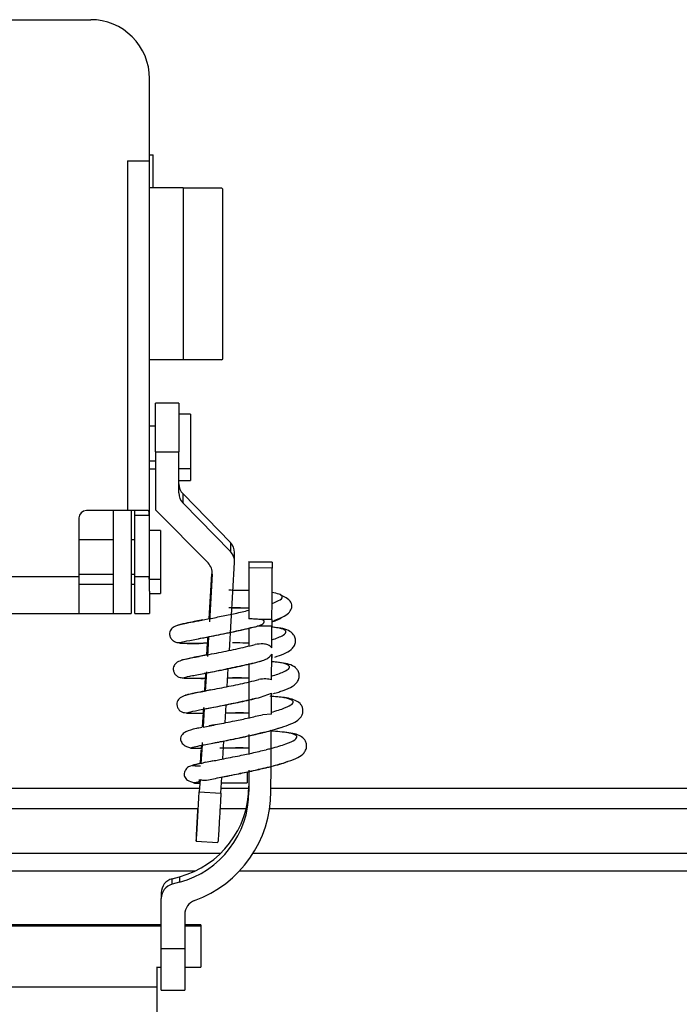
# Model space of a CAD drawing. Units: inches. Extents: x 15.1 to 28.9, y 104 to 121.8.
# Drawn here: x 23.5 to 23.7, y 117.5 to 117.9 of the extents above; entities that cross this region are included whole.
import ezdxf

# ---------------------------------------------------------------- set-up
doc = ezdxf.new("R2010")
doc.units = ezdxf.units.IN
doc.header["$MEASUREMENT"] = 0

msp = doc.modelspace()

# ---------------------------------------------------------------- linework, layer by layer
at = {"color": 7, "linetype": 'Continuous', "lineweight": 25}
for p, q in [((23.47576850637711, 117.8662925234972), (23.53482367083348, 117.8662925234972)), ((23.55450867676394, 117.8190485092641), (23.55450867676394, 117.8466075908993)), ((23.55450867676394, 117.8210170465234), (23.55568976978653, 117.8210170465234)), ((23.55568976978653, 117.8099441344386), (23.55568976978653, 117.8210170465234)), ((23.54712680870658, 117.8190485092641), (23.54712680870658, 117.701922448981)), ((23.54712680870658, 117.8190485092641), (23.55450867676394, 117.8190485092641)), ((23.55450867676394, 117.6749550138445), (23.55450867676394, 117.8190485092641)), ((23.5658275460074, 117.8099441344386), (23.55450867676394, 117.8099441344386)), ((23.5658275460074, 117.8099441344386), (23.5658275460074, 117.7523653729267)), ((23.5658275460074, 117.8099441344386), (23.57866065775819, 117.8099441344386)), ((23.57911495251015, 117.8095365524804), (23.57866065775819, 117.8099441344386)), ((23.57911495251015, 117.752772954885), (23.57911495251015, 117.8095365524804)), ((23.5658275460074, 117.7523653729267), (23.55450867676394, 117.7523653729267)), ((23.57866065775819, 117.7523653729267), (23.5658275460074, 117.7523653729267)), ((23.57866065775819, 117.7523653729267), (23.57911495251015, 117.752772954885)), ((23.56435891630647, 117.7378477406357), (23.55647721402323, 117.7378477406357)), ((23.55647721402323, 117.7215531155392), (23.55647721402323, 117.7378477406357)), ((23.56435891630647, 117.7378477406357), (23.56435891630647, 117.7215531155392)), ((23.56829591749256, 117.7341567699407), (23.56435891630647, 117.7341567699407)), ((23.56829591749256, 117.7341567699407), (23.56829591749256, 117.7159663534113)), ((23.55647721402323, 117.7302196954222), (23.55450867676394, 117.7302196954222)), ((23.55647721402323, 117.7215531155392), (23.56435891630647, 117.7215531155392)), ((23.55647721402323, 117.7215531155392), (23.55647721402323, 117.7021805793324)), ((23.56435891630647, 117.7078516738194), (23.56435891630647, 117.7215531155392)), ((23.55450867676394, 117.7159480202898), (23.55647721402323, 117.7159480202898)), ((23.56435891630647, 117.7159663534113), (23.56829591749256, 117.7159663534113)), ((23.56829591749256, 117.7159663534113), (23.56829591749256, 117.7120110924362)), ((23.56435891630647, 117.7120110924362), (23.56829591749256, 117.7120110924362)), ((23.5657500335695, 117.7044412732167), (23.5657500335695, 117.7075029045151)), ((23.5657500335695, 117.7075029045151), (23.58161933024603, 117.6912534522302)), ((23.58161933024603, 117.6881916742668), (23.5657500335695, 117.7044412732167)), ((23.54712680870658, 117.701922448981), (23.53334726788901, 117.701922448981)), ((23.54245156938201, 117.6674737802683), (23.54245156938201, 117.701922448981)), ((23.55408650164095, 117.701922448981), (23.54712680870658, 117.701922448981)), ((23.5483571078274, 117.701922448981), (23.5483571078274, 117.6846981146247)), ((23.54958740694821, 117.700446119369), (23.54958740694821, 117.701922448981)), ((23.55647721402323, 117.7021805793324), (23.5741247501574, 117.6843808782894)), ((23.5308865963149, 117.6994618507394), (23.5308865963149, 117.6797767714765)), ((23.54958740694821, 117.700446119369), (23.55444275085885, 117.700446119369)), ((23.54958740694821, 117.6797767714765), (23.54958740694821, 117.700446119369)), ((23.55444275085885, 117.700446119369), (23.55444275085885, 117.6797767714765)), ((23.55819964745886, 117.6952788190621), (23.55450867676394, 117.6952788190621)), ((23.55819964745886, 117.6952788190621), (23.55819964745886, 117.6789110081445)), ((23.54245156938201, 117.6920799093495), (23.5308865963149, 117.6920799093495)), ((23.54958740694821, 117.6920799093495), (23.5483571078274, 117.6920799093495)), ((23.58161933024603, 117.6912534522302), (23.58161933024603, 117.6881916742668)), ((23.58301052084154, 117.684781273664), (23.58301052084154, 117.6878430516274)), ((23.5483571078274, 117.6846981146247), (23.5483571078274, 117.6674737802683)), ((23.59563470833919, 117.6846907813761), (23.58766522706998, 117.6847366875124)), ((23.58781922529099, 117.6847190877157), (23.59563485500416, 117.6846740615692)), ((23.58781922529099, 117.6847190877157), (23.58781922529099, 117.682726057406)), ((23.59563470833919, 117.6846907813761), (23.59563485500416, 117.6846740615692)), ((23.59563485500416, 117.6846740615692), (23.59563485500416, 117.6826810312595)), ((23.58125670110182, 117.6551169630153), (23.58300194094066, 117.6844924903334)), ((23.59563485500416, 117.6826810312595), (23.58781922529099, 117.682726057406)), ((23.5308865963149, 117.6797767714765), (23.47970550756321, 117.6797767714765)), ((23.5308865963149, 117.6797767714765), (23.5308865963149, 117.6674737802683)), ((23.55444275085885, 117.6797767714765), (23.54958740694821, 117.6797767714765)), ((23.54958740694821, 117.6674737802683), (23.54958740694821, 117.6797767714765)), ((23.55450867676394, 117.6789110081445), (23.55819964745886, 117.6789110081445)), ((23.55819964745886, 117.6789110081445), (23.55819964745886, 117.6741174101872)), ((23.57446061294415, 117.6657184938789), (23.57535732258528, 117.6807519468778)), ((23.57553412720948, 117.6806538280113), (23.57458271153365, 117.6646968256813)), ((23.5308865963149, 117.6773161732348), (23.54245156938201, 117.6773161732348)), ((23.5483571078274, 117.6773161732348), (23.54958740694821, 117.6773161732348)), ((23.55450867676394, 117.6749550138445), (23.55450867676394, 117.6674737802683)), ((23.55450867676394, 117.6741174101872), (23.55819964745886, 117.6741174101872)), ((23.47970550756321, 117.6674737802683), (23.5308865963149, 117.6674737802683)), ((23.5308865963149, 117.6674737802683), (23.54245156938201, 117.6674737802683)), ((23.54245156938201, 117.6674737802683), (23.5483571078274, 117.6674737802683)), ((23.54958740694821, 117.6674737802683), (23.55450867676394, 117.6674737802683)), ((23.57237679701656, 117.6653160451947), (23.56946491065493, 117.6647373052136)), ((23.59553563615034, 117.665484123253), (23.59114984014876, 117.6655093496283)), ((23.58781922529099, 117.6626285562408), (23.58781922529099, 117.6565217201208)), ((23.59552148298052, 117.663179723207), (23.5906079864083, 117.6632078828817)), ((23.59547946346592, 117.6559224470436), (23.59552148298052, 117.663179723207)), ((23.59660203716452, 117.6627807944821), (23.595686114412, 117.6629016464193)), ((23.57098941971033, 117.6590464109553), (23.57164801876881, 117.6591690228723)), ((23.57428270833265, 117.659675017027), (23.57388935287672, 117.653090053097)), ((23.56712809764998, 117.6574439494671), (23.57110242507154, 117.6574512827157)), ((23.57152709349907, 117.6574612559339), (23.57253585517911, 117.6574973355171)), ((23.57373843462014, 117.6536250869163), (23.57397119193131, 117.6575213885725)), ((23.57365622890312, 117.6536016205207), (23.57100943947906, 117.6530762665896)), ((23.5954174241826, 117.6452132640904), (23.59546765693564, 117.6538870305569)), ((23.58053657608743, 117.6429951030481), (23.58089707858954, 117.6490635129453)), ((23.58781922529099, 117.6507416535593), (23.58781922529099, 117.6444203932497)), ((23.57301566963625, 117.6415243467051), (23.57329337976145, 117.6461733329996)), ((23.57358208975958, 117.6479459258558), (23.57319042095084, 117.6413888282706)), ((23.57492730088626, 117.641885729197), (23.5729060375694, 117.6414844538326)), ((23.58781922529099, 117.6388673640654), (23.58781922529099, 117.6323134931096)), ((23.59171186032293, 117.6394252776203), (23.5953919778099, 117.6408086216398)), ((23.59535135161255, 117.6338009692595), (23.5953919778099, 117.6408086216398)), ((23.59606025675654, 117.6406789698043), (23.59643571908585, 117.6407892618635)), ((23.57229312464982, 117.6294288864328), (23.5726845734611, 117.6359815840689)), ((23.57283996499935, 117.6355213493855), (23.57247777585005, 117.6294667259957)), ((23.57268523345348, 117.6354723632848), (23.57411477693927, 117.6357228670576)), ((23.57981681773548, 117.6308808696594), (23.58017585358786, 117.6369240531814)), ((23.59535135161255, 117.6338009692595), (23.59232007996339, 117.6335953449682)), ((23.57619096628828, 117.6301683712236), (23.57453181878823, 117.6298275218278)), ((23.59531915865111, 117.6283212725614), (23.59846732228326, 117.6293036345464)), ((23.58781922529099, 117.6269792880641), (23.58781922529099, 117.6202329926646)), ((23.59528366572779, 117.6221044377122), (23.59532011197344, 117.6283984183369)), ((23.59532011197344, 117.6283984183369), (23.59531915865111, 117.6283212725614)), ((23.57211888666264, 117.6234499421688), (23.57174239767853, 117.6171465749858)), ((23.57286401805482, 117.6235273812742), (23.57629165179182, 117.6241774004318)), ((23.57909742604595, 117.6187716228798), (23.57945514191358, 117.6247930999859)), ((23.57156236642493, 117.6171946810968), (23.57184176319731, 117.6218727070558)), ((23.57325539353361, 117.61765520911), (23.57174239767853, 117.6171465749858)), ((23.57568863875788, 117.6181177904329), (23.57491564102095, 117.6179614455724)), ((23.59520109334834, 117.607847429077), (23.59524971278668, 117.6162340255277)), ((23.57841851388879, 117.6073440748918), (23.57873582355654, 117.612685319856)), ((23.58781922529099, 117.6150527858401), (23.58781922529099, 117.607847429077)), ((23.57142904796504, 117.6119018355735), (23.5711823574815, 117.6077717499513)), ((23.5711823574815, 117.6108332345847), (23.57124278345012, 117.6118449295642)), ((23.57136920865631, 117.6112506430961), (23.57142904796504, 117.6119018355735)), ((23.5711823574815, 117.6077717499513), (23.57841851388879, 117.6073440748918)), ((23.57061901732258, 117.6020210163842), (23.4398973340973, 117.6020210163842)), ((23.58686824961006, 117.6020210163842), (23.57813662381189, 117.6020210163842)), ((24.16715635273904, 117.6020210163842), (23.59476029177385, 117.6020210163842)), ((23.57018217570234, 117.5938332976361), (23.57018217570234, 117.5912819137766)), ((23.57018488900434, 117.5912352743154), (23.57742434537352, 117.5908075992559)), ((23.43220248298887, 117.5872571336045), (23.57838969422173, 117.5872571336045)), ((23.58927582846418, 117.5872571336045), (24.07365244623749, 117.5872571336045)), ((23.56208135595038, 117.5786769393903), (23.56455097408781, 117.5793439716847)), ((23.56455097408781, 117.5793439716847), (23.56455097408781, 117.5775042062712)), ((23.56208135595038, 117.5768371739768), (23.56208135595038, 117.5786769393903)), ((23.56455097408781, 117.5775042062712), (23.56208135595038, 117.5768371739768)), ((23.55844567795003, 117.5739358474932), (23.55844567795003, 117.5720960820796)), ((23.55844567795003, 117.5552202236976), (23.55844567795003, 117.5720960820796)), ((23.56633508014433, 117.5667527838059), (23.56633508014433, 117.5552202236976)), ((23.55844567795003, 117.5632756506407), (23.45214649926055, 117.5632756506407)), ((23.57173308445279, 117.5632756506407), (23.56633508014433, 117.5632756506407)), ((23.57173308445279, 117.5632756506407), (23.57173308445279, 117.5627676031763)), ((23.57173308445279, 117.5627676031763), (23.57173308445279, 117.5490042688382)), ((23.56633508014433, 117.5552202236976), (23.55844567795003, 117.5552202236976)), ((23.55844567795003, 117.5413762236247), (23.55844567795003, 117.5552202236976)), ((23.56633508014433, 117.5552202236976), (23.56633508014433, 117.5413762236247)), ((23.55692006890733, 117.5492189863578), (23.55692006890733, 117.5424583177909)), ((23.55692006890733, 117.5490042688382), (23.55844567795003, 117.5490042688382)), ((23.56633508014433, 117.5490042688382), (23.57173308445279, 117.5490042688382)), ((23.4535736227743, 117.5424583177909), (23.55692006890733, 117.5424583177909)), ((23.55692006890733, 117.5424583177909), (23.55692006890733, 117.5318564935975)), ((23.55844567795003, 117.5413762236247), (23.56633508014433, 117.5413762236247))]:
    msp.add_line(p, q, dxfattribs=at)
at = {"color": 8, "linetype": 'Continuous', "lineweight": 25}
for p, q in [((23.55647721402323, 117.7184970575097), (23.55450867676394, 117.7184970575097)), ((23.5308865963149, 117.6806605746), (23.54245156938201, 117.6806605746)), ((23.5483571078274, 117.6806605746), (23.54958740694821, 117.6806605746)), ((23.57325539353361, 117.61765520911), (23.57622565255426, 117.6182186959339)), ((23.57106861879542, 117.6089107501268), (23.43947281233473, 117.6089107501268)), ((23.58780961873529, 117.6089107501268), (23.57851157281378, 117.6089107501268)), ((24.16715635273904, 117.6089107501268), (23.59520725327718, 117.6089107501268)), ((23.44063205227643, 117.5813515218267), (23.56996005160168, 117.5813515218267)), ((23.58472606102347, 117.5813515218267), (24.07365244623749, 117.5813515218267)), ((23.55844567795003, 117.5627676031763), (23.45214649926055, 117.5627676031763)), ((23.57173308445279, 117.5627676031763), (23.56633508014433, 117.5627676031763))]:
    msp.add_line(p, q, dxfattribs=at)
at = {"color": 7, "linetype": 'Continuous', "lineweight": 25}
for centre, radius, start, end in [((23.53482363967011, 117.846607526836), 0.01968503937007871, 0, 90.00000000000652), ((23.56924038328796, 117.7109155550681), 0.004881467500010071, 180.0264085859624, 224.3551142854005), ((23.56923977632587, 117.7078536761872), 0.004880860430140069, 180.0235055320591, 224.3580173392045), ((23.53334726171735, 117.6994618575446), 0.002460629921262836, 90, 180), ((23.57812932474364, 117.6878408371269), 0.004881196600244113, 0.02599394190898762, 44.3576414360599), ((23.57813040321913, 117.6847796744581), 0.004879995337461773, 356.6262363835386, 44.36132892278728), ((23.57066158281643, 117.6809424479961), 0.004880197835521485, 356.6112143949276, 44.79463851255566), ((13.06394775918942, 117.7348456516299), 10.53181628361267, 359.6226527828514, 359.7162099368832), ((25.17923583104623, 117.6546051060394), 1.583737560433795, 179.606420476931, 179.6897896550807), ((23.55637425742334, 117.6097072341968), 0.03144497425323405, 285.0719932240551, 359.963485717704), ((23.55637386578938, 117.6078677691019), 0.03144536607994556, 285.0725399720527, 359.962938969708), ((23.55639429631097, 117.6078686737788), 0.03880680285255165, 289.8608927145737, 359.9686335456528), ((22.97420277998921, 117.6357059611055), 0.5976327769589513, 355.7370807577793, 357.3209371570416), ((23.98598098209705, 117.5757843430985), 0.416190355677737, 176.3856728586625, 177.514470654409), ((23.56335924107934, 117.5739324558857), 0.004913564299840162, 105.0743903777128, 179.9604513551368), ((23.56335901206231, 117.5720928660925), 0.004913335164766405, 105.0723442634766, 179.9624974693996), ((23.57124737809286, 117.5667499942564), 0.004912298740593225, 109.8615845766627, 179.9674634164251)]:
    msp.add_arc(centre, radius, start, end, dxfattribs=at)
for points, knots in [([(23.55444275085885, 117.700446119369), (23.55444193523284, 117.700552438039), (23.5544403525074, 117.7007587498259), (23.55442307915031, 117.7011271976089), (23.55438752437043, 117.7014470707677), (23.55432431402441, 117.7016833075217), (23.55424052419202, 117.7018716934131), (23.55414810750385, 117.7019021477944), (23.55408650164095, 117.701922448981)], [0, 0, 0, 0, 0.1354379461682348, 0.2628178538919881, 0.4927405415916296, 0.6196145928336034, 0.7464313890560108, 0.9999999999999999, 0.9999999999999999, 0.9999999999999999, 0.9999999999999999]), ([(23.58781922529097, 117.682726057406), (23.5878193566123, 117.6825964066744), (23.58781963605772, 117.6823205161751), (23.58782041176714, 117.680764667352), (23.58781994398747, 117.6786764152604), (23.58781939711476, 117.6765567129009), (23.58781921902484, 117.6746953711346), (23.58781903246566, 117.6727492072664), (23.58781813667139, 117.6703847968302), (23.58781750647448, 117.6680932594325), (23.58781853776678, 117.6663843895852), (23.5878190144301, 117.6659137732483), (23.58781922529097, 117.6657055873613)], [0, 0, 0, 0, 0.1047458343444855, 0.2228940799824632, 0.3543912029061183, 0.4255028610874279, 0.4999878877289158, 0.5832167714785449, 0.660582354788307, 0.7970224520001967, 0.9102091076206815, 1, 1, 1, 1]), ([(23.55450867676394, 117.6749550138445), (23.55449594783923, 117.6757338177541), (23.55447049217891, 117.6772912916348), (23.55445199743538, 117.6789483256961), (23.55444275085885, 117.6797767714765)], [0, 0, 0, 0, 0.5000429986879925, 1, 1, 1, 1]), ([(23.58781922529097, 117.6751195719435), (23.58659523961292, 117.675156985071), (23.58442127951983, 117.6752234357229), (23.5821218694431, 117.6752272968029), (23.5811170760481, 117.6752289840129)], [0, 0, 0, 0, 0.5630212265455489, 0.9999999999999999, 0.9999999999999999, 0.9999999999999999, 0.9999999999999999]), ([(23.59556357582758, 117.6708027818114), (23.59662222631074, 117.6712466549091), (23.59874405764093, 117.6721363006045), (23.5992248964608, 117.673188051543), (23.5981649894771, 117.6739733752045), (23.59644147702777, 117.6743219309611), (23.59557736233499, 117.6744966858058)], [0, 0, 0, 0, 0.2794160203276715, 0.5600277669759071, 0.7794118219890418, 1, 1, 1, 1]), ([(23.59578437994351, 117.664884263516), (23.59603790624709, 117.6649957964793), (23.59731989175008, 117.6655597759955), (23.59982947913731, 117.6664601473025), (23.60152309299879, 117.6679472602926), (23.60241816665345, 117.669537489563), (23.60205128853936, 117.6712269629008), (23.60070255136436, 117.672685109535), (23.59908588103865, 117.6733165310043), (23.59843901594358, 117.6735691765204)], [0, 0, 0, 0, 0.04389197763944638, 0.2219449352352978, 0.3779028852478876, 0.5425000394133054, 0.7138802755617811, 0.8855172512279361, 1, 1, 1, 1]), ([(23.56399335386281, 117.6634604399641), (23.56394998463273, 117.6634762249449), (23.56375652047652, 117.6635466395679), (23.56469090793183, 117.6637921537057), (23.56675871340171, 117.6642461198241), (23.56996904660873, 117.664866439918), (23.57398287166338, 117.6656142995063), (23.5785087276756, 117.6665196125043), (23.58329473679062, 117.6674918109069), (23.58630455687593, 117.6682059008264), (23.58781922529097, 117.6685652609928)], [0, 0, 0, 0, 0.03947465930392515, 0.1760910128964253, 0.3135179771194028, 0.4509970043509908, 0.5875736172296054, 0.7257226917010814, 0.8619720900034714, 1, 1, 1, 1]), ([(23.58781922529097, 117.6692460797946), (23.58658877988238, 117.6692789017701), (23.58440337555125, 117.6693371971539), (23.58211641299711, 117.6693356394428), (23.5811170760481, 117.6693349587678)], [0, 0, 0, 0, 0.5630287224474174, 0.9999999999999999, 0.9999999999999999, 0.9999999999999999, 0.9999999999999999]), ([(23.58210596462439, 117.6694118112134), (23.58242955558084, 117.6694110480261), (23.58341385157827, 117.6694087265701), (23.58503779300905, 117.6693812392249), (23.58662996861234, 117.6693423072317), (23.58752813221115, 117.6693056978304), (23.58781775864126, 117.6692938925756)], [0, 0, 0, 0, 0.1648014685928894, 0.501291592586431, 0.8391839349771992, 1, 1, 1, 1]), ([(23.56946491065493, 117.6647373052136), (23.56846495660021, 117.664544890833), (23.56594183147645, 117.6640593829683), (23.56377618641854, 117.6634833214242), (23.5621522662337, 117.6627528666823), (23.56131037121318, 117.661607710963), (23.5611866050226, 117.6603976260058), (23.56151056148703, 117.6592887138143), (23.56234236560157, 117.6583544113273), (23.56338819487989, 117.6577999431254), (23.56428570337563, 117.6577249631331), (23.56475975167599, 117.6576853600117)], [0, 0, 0, 0, 0.1437532316604866, 0.3627240558819378, 0.5038215626726475, 0.6232828764868393, 0.6879378033384471, 0.7549358286507465, 0.8265318177667258, 0.9083771381058224, 0.9999999999999999, 0.9999999999999999, 0.9999999999999999, 0.9999999999999999]), ([(23.59114984014876, 117.6655093496283), (23.59054706506141, 117.6655393130165), (23.58947670032204, 117.6655925198509), (23.58832315322105, 117.6656712110507), (23.58781922529097, 117.6657055873613)], [0, 0, 0, 0, 0.563149237985602, 1, 1, 1, 1]), ([(23.5906079864083, 117.6632078828817), (23.59114552650549, 117.6633851494936), (23.59189980881267, 117.6636338919962), (23.59262605447084, 117.6641426497985), (23.59287013176579, 117.6644416179141), (23.59295328678427, 117.664650852367), (23.59294899062395, 117.6648337572988), (23.59284872727817, 117.6650554465429), (23.59252840016049, 117.6652841801054), (23.59193259484043, 117.6654578978331), (23.59143137413407, 117.6654908439213), (23.59114984014876, 117.6655093496283)], [0, 0, 0, 0, 0.2930203402526419, 0.4111694354700263, 0.4651150400805633, 0.5132953128524822, 0.5531013016948679, 0.5954352436568184, 0.6965017810304773, 0.829526070973629, 1, 1, 1, 1]), ([(23.59552837623421, 117.6646721859659), (23.59700215728289, 117.665187361442), (23.59858302818624, 117.6657399712892), (23.59882376363829, 117.6661805621114), (23.59884007131056, 117.6662104081962)], [0, 0, 0, 0, 0.932258950141676, 1, 1, 1, 1]), ([(23.57397185192369, 117.6575152286437), (23.57207835347346, 117.65747181325), (23.56827957406357, 117.6573847123054), (23.56495765482903, 117.6573709788734), (23.56407586824749, 117.6575727893351), (23.56585728148106, 117.6580443136876), (23.57000571125654, 117.6588677668649), (23.5759082010985, 117.6599722222478), (23.58277631601642, 117.6613393814438), (23.58710161244549, 117.6623637641821), (23.58926622190849, 117.6628764200441)], [0, 0, 0, 0, 0.1244738025037212, 0.2497221573990992, 0.3748837482151166, 0.4994108749877083, 0.6250195537983366, 0.7495946731124283, 0.8746837935720622, 1, 1, 1, 1]), ([(23.57169223825797, 117.6591775294407), (23.57297916139233, 117.6594245808514), (23.57581383540001, 117.6599687549312), (23.58145490655322, 117.6611387560136), (23.586229154666, 117.6621698682876), (23.58871575738782, 117.6627983271831), (23.58918606950108, 117.6629171929064)], [0, 0, 0, 0, 0.255097540809589, 0.5618970931936175, 0.9171379078319627, 1, 1, 1, 1]), ([(23.58926622190849, 117.6628764200441), (23.58952205720406, 117.6629309857929), (23.58997291287591, 117.6630271464), (23.59041622781994, 117.6631533100317), (23.5906079864083, 117.6632078828817)], [0, 0, 0, 0, 0.5674438884772827, 1, 1, 1, 1]), ([(23.59549361663575, 117.6586237225049), (23.59695063890361, 117.6591653121822), (23.59986388322049, 117.6602481940875), (23.60055354914486, 117.6615033874494), (23.59906400781482, 117.6624024382414), (23.59669871727449, 117.6627713731685), (23.59550996978017, 117.662956792449)], [0, 0, 0, 0, 0.2799574746070256, 0.5597611923111362, 0.7787448219913337, 1, 1, 1, 1]), ([(23.59645177890032, 117.6528812021764), (23.59751057910147, 117.653234328244), (23.5997644646405, 117.6539860335577), (23.60163540938412, 117.6550053130106), (23.60293434194649, 117.656349901966), (23.60352728705861, 117.657775528639), (23.60344074483059, 117.65927603374), (23.60267648352968, 117.660776538524), (23.60098771642947, 117.6619136904441), (23.59904026015069, 117.6624982762061), (23.59725085052521, 117.6627056161112), (23.59660203716452, 117.6627807944821)], [0, 0, 0, 0, 0.149317283286084, 0.3178541760382211, 0.3957022007583809, 0.4722107052468038, 0.547449854688239, 0.6193528224426986, 0.7558550646187701, 0.9114766715424992, 1, 1, 1, 1]), ([(23.57397185192369, 117.6575152286437), (23.57397579609564, 117.6575429918639), (23.57398368973934, 117.6575985556095), (23.57402046862562, 117.6581108343238), (23.57406652487352, 117.6588206047366), (23.5741013830304, 117.6593784764926), (23.57411533395165, 117.6596102446171), (23.57411734357628, 117.6596436307229)], [0, 0, 0, 0, 0.2726405315595422, 0.5456474087588206, 0.8279646116432942, 0.9752183710165562, 1, 1, 1, 1]), ([(23.57100481953243, 117.6530997329852), (23.5710767320938, 117.6531140885825), (23.57250171473866, 117.6533985517786), (23.57691236359319, 117.6542179576508), (23.58348828674771, 117.6555313381223), (23.58774187723402, 117.6565403297634), (23.58987444154896, 117.657046194062)], [0, 0, 0, 0, 0.01737813662922906, 0.3443562936457789, 0.6712889085183572, 1, 1, 1, 1]), ([(23.58781922529097, 117.6575337084302), (23.58647737172429, 117.6575721144047), (23.58468007439652, 117.657623555901), (23.582814713335, 117.6576082735643), (23.58234202189743, 117.6576044009469)], [0, 0, 0, 0, 0.7465952049066711, 1, 1, 1, 1]), ([(23.59547946346592, 117.6559224470436), (23.59531450915422, 117.6561315334437), (23.59496349061958, 117.6565764639278), (23.59397333984718, 117.6570813715064), (23.5922365866825, 117.6574200342065), (23.59079411237163, 117.6571917439134), (23.58987444154896, 117.657046194062)], [0, 0, 0, 0, 0.1313875938198378, 0.2795894219097016, 0.5406915852631535, 1, 1, 1, 1]), ([(23.57100943947906, 117.6530762665896), (23.5700442893269, 117.6528910049845), (23.56757316538817, 117.6524166700986), (23.56521788767732, 117.6517955059214), (23.56347132247318, 117.6510585423445), (23.56257477230072, 117.6499661975284), (23.56239703309295, 117.6487278293273), (23.56267240484198, 117.647597497177), (23.56344653799458, 117.6466343146883), (23.56446896609002, 117.6460587991478), (23.56539379285054, 117.645983041524), (23.56593189813525, 117.6459389623737)], [0, 0, 0, 0, 0.1358556010832519, 0.3478381340989574, 0.4995416671466762, 0.6255137810769036, 0.6871764697125297, 0.7475355552495503, 0.8120001601703617, 0.8906133433258988, 1, 1, 1, 1]), ([(23.57283497839028, 117.6474372917315), (23.57394289274099, 117.647648099176), (23.57607901732781, 117.6480545484335), (23.58063106155529, 117.648994472749), (23.58588975909355, 117.6501291776298), (23.59022225370067, 117.6511053584714), (23.59203323875677, 117.6516112238503), (23.59236877273422, 117.6517049490979)], [0, 0, 0, 0, 0.1977140285416096, 0.3812043749252443, 0.6878103819713526, 0.9421584270354872, 1, 1, 1, 1]), ([(23.5904890411157, 117.6511508488322), (23.59152592202258, 117.651411537167), (23.59302311934934, 117.6517879563637), (23.59470889327717, 117.652837279489), (23.59522755697078, 117.6535548517662), (23.59546765693564, 117.6538870305569)], [0, 0, 0, 0, 0.5474689611468834, 0.7905141850672802, 1, 1, 1, 1]), ([(23.59546765693564, 117.6538870305569), (23.59546617892964, 117.653637786413), (23.59546318595481, 117.6531330648792), (23.59546015184664, 117.652672011917), (23.59545844398646, 117.6524350387047), (23.59545852273611, 117.6524909986284), (23.59545856370737, 117.6525201130144)], [0, 0, 0, 0, 0.2289402063617997, 0.4636058856710788, 0.7209291185642007, 1, 1, 1, 1]), ([(23.57327951992157, 117.6457494712294), (23.57162290097524, 117.6457155856759), (23.56831497785687, 117.6456479232807), (23.56576407212371, 117.6456685030805), (23.56549180091828, 117.6459318480447), (23.56765314434823, 117.6464354959002), (23.57190685611501, 117.6472675216734), (23.57768530127716, 117.6483575845669), (23.58428046096186, 117.6496759086074), (23.58841715825619, 117.6506586423543), (23.5904890411157, 117.6511508488322)], [0, 0, 0, 0, 0.1250220400445385, 0.2496429836718528, 0.3751982721600414, 0.499530449267634, 0.6250267085514694, 0.7497433713175463, 0.874657877394852, 0.9999999999999999, 0.9999999999999999, 0.9999999999999999, 0.9999999999999999]), ([(23.59643571908585, 117.6407892618635), (23.59705028058124, 117.6409643206487), (23.5992772770707, 117.641598684017), (23.60175056593438, 117.6426508528071), (23.60367473000873, 117.6438598845721), (23.60467497308809, 117.6456096424781), (23.60475039144669, 117.6473020403169), (23.60419602951082, 117.6485470200046), (23.60254300029783, 117.650268350668), (23.60009277194348, 117.6508830271338), (23.59685146402664, 117.6511916111309), (23.59588081216283, 117.6512840206271)], [0, 0, 0, 0, 0.06402015288564943, 0.2319908695812062, 0.3833758533259823, 0.4514016309579016, 0.5167200509037907, 0.5794787693534088, 0.6391997077516935, 0.8919536541694614, 1, 1, 1, 1]), ([(23.57172355122958, 117.6457216048846), (23.57201461898138, 117.6457332524478), (23.57252544734244, 117.6457536940996), (23.57306418086564, 117.6457884792251), (23.57329594639846, 117.6458034439392)], [0, 0, 0, 0, 0.5697955986500705, 1, 1, 1, 1]), ([(23.57290237094509, 117.6415023469592), (23.57297525273482, 117.6415166154097), (23.57443934589524, 117.6418032486118), (23.57869799552851, 117.6426081547738), (23.58500955007098, 117.6438704836889), (23.58906314530402, 117.6448362763384), (23.59109726075617, 117.6453209161801)], [0, 0, 0, 0, 0.01716027311580341, 0.3447258717446423, 0.6711799888660248, 1, 1, 1, 1]), ([(23.57329337976145, 117.6461733329996), (23.57328785803317, 117.6460499643562), (23.57327685328625, 117.6458040919363), (23.57327863313002, 117.6457676353859), (23.57327951992157, 117.6457494712294)], [0, 0, 0, 0, 0.5017587713309566, 0.9999999999999999, 0.9999999999999999, 0.9999999999999999, 0.9999999999999999]), ([(23.57327951992157, 117.6457494712294), (23.57328431873024, 117.6457855077695), (23.57329387297615, 117.6458572551527), (23.57333024413209, 117.6463675000162), (23.57336828477831, 117.6469430661342), (23.57339151256367, 117.6473128655027), (23.57340279183084, 117.6474924377612)], [0, 0, 0, 0, 0.3349920891802489, 0.6669565301445626, 0.8382761758885179, 1, 1, 1, 1]), ([(23.58054926260753, 117.6459630154292), (23.58181090923442, 117.6459733081418), (23.58424890049217, 117.64599319766), (23.58665720478793, 117.6459536462193), (23.58781922529097, 117.6459345624245)], [0, 0, 0, 0, 0.5174943195047067, 1, 1, 1, 1]), ([(23.5954174241826, 117.6452132640904), (23.59479094093003, 117.6453713303193), (23.59336469674726, 117.6457311819812), (23.59191190700599, 117.6454683168113), (23.59109726075617, 117.6453209161801)], [0, 0, 0, 0, 0.4392538529927275, 0.9999999999999999, 0.9999999999999999, 0.9999999999999999, 0.9999999999999999]), ([(23.58781922529097, 117.6444203932497), (23.58781922529097, 117.6443167881721), (23.58781922529097, 117.6441110712212), (23.58781922529097, 117.6435249682665), (23.58781922529097, 117.6427820798476), (23.58781922529097, 117.6419232140187), (23.58781922529097, 117.6410242332293), (23.58781922529097, 117.6401645051514), (23.58781922529097, 117.6393920495541), (23.58781922529097, 117.6390438045918), (23.58781922529097, 117.6388673640654)], [0, 0, 0, 0, 0.119293634295877, 0.2368679537741332, 0.3580519646223335, 0.4807949726951024, 0.6060532096575336, 0.735289500307014, 0.8658827407030487, 1, 1, 1, 1]), ([(23.5729060375694, 117.6414844538326), (23.57185310430572, 117.6412826837022), (23.56930605735117, 117.6407946014904), (23.56666954731712, 117.6401086295055), (23.56479623431163, 117.6393572499969), (23.56384696689351, 117.6383241943868), (23.56361790779756, 117.6370712459873), (23.56384610151207, 117.6359254129001), (23.56456582233295, 117.6349319322593), (23.56559171429507, 117.6343134849355), (23.56658526439118, 117.6342300122324), (23.56722650984646, 117.6341761382589)], [0, 0, 0, 0, 0.1407917996986341, 0.3405755492936235, 0.4989835060327081, 0.6279166357715089, 0.6848633885675581, 0.7371840395750981, 0.7930533045277129, 0.866434889921515, 1, 1, 1, 1]), ([(23.57258946122651, 117.6339822471654), (23.57120542402104, 117.6339616718602), (23.56845237501172, 117.6339207446199), (23.56671397071302, 117.6339925294765), (23.56705478519056, 117.6343070598241), (23.56957145085254, 117.6348524003807), (23.57390333916901, 117.6356832512182), (23.57952040282531, 117.6367556109913), (23.58581170442513, 117.6380185517294), (23.58974165108768, 117.6389555367542), (23.59171186032292, 117.6394252776203)], [0, 0, 0, 0, 0.1256056030966309, 0.2498476051115791, 0.3753669723199757, 0.4998602542754386, 0.6250141420882966, 0.7499413411321372, 0.8746375151219725, 1, 1, 1, 1]), ([(23.57399399833452, 117.6357002806518), (23.57525466319031, 117.6359400961562), (23.57766234237532, 117.6363981074948), (23.58172586215217, 117.6372369712496), (23.58541202402178, 117.6380253541108), (23.58818686874464, 117.6386356877655), (23.58956854173262, 117.6389780244435), (23.58996720714397, 117.639076801646)], [0, 0, 0, 0, 0.2732115615005094, 0.5217927561881065, 0.7379376565181918, 0.9243850079775278, 1, 1, 1, 1]), ([(23.5953919778099, 117.6408086216398), (23.59539096177882, 117.6406557955697), (23.59538880480683, 117.6403313551521), (23.59538881769548, 117.6403810565027), (23.59538882451299, 117.6404073462754)], [0, 0, 0, 0, 0.4710451037546992, 1, 1, 1, 1]), ([(23.60371961494165, 117.631472516158), (23.60430250435817, 117.6318889273801), (23.60513354031049, 117.6324826123686), (23.60579506152193, 117.6337472632327), (23.60600076474431, 117.6349309264174), (23.60577111147653, 117.6361096968822), (23.60508285658598, 117.63731824443), (23.60326214515256, 117.6386277122285), (23.60045096899641, 117.6392943186032), (23.59752656942406, 117.6395360599499), (23.596726995721, 117.639602155577)], [0, 0, 0, 0, 0.166461454216666, 0.2373270970602108, 0.3007201701000232, 0.3629387766386649, 0.4292799632370038, 0.5746202863909108, 0.8836949519361, 0.9999999999999999, 0.9999999999999999, 0.9999999999999999, 0.9999999999999999]), ([(23.5726845734611, 117.6359815840689), (23.57266721308388, 117.6356673167761), (23.57263239683397, 117.6350370534785), (23.5726019876616, 117.6344237491682), (23.57258586087271, 117.6340394089313), (23.57258824529767, 117.6340015521124), (23.57258946122651, 117.6339822471654)], [0, 0, 0, 0, 0.2473731892024885, 0.4961071213441476, 0.74304166010443, 0.9999999999999999, 0.9999999999999999, 0.9999999999999999, 0.9999999999999999]), ([(23.57258946122651, 117.6339822471654), (23.57259503954664, 117.6340253504584), (23.57260609301115, 117.6341107598127), (23.5726434078917, 117.634625552183), (23.57268297736826, 117.6352173064344), (23.5727085103703, 117.6356134805464), (23.5727249805292, 117.6358811748729), (23.57272886628276, 117.6359443311659)], [0, 0, 0, 0, 0.3288607496541839, 0.6516389427474252, 0.8105999739139894, 0.9553154387452603, 1, 1, 1, 1]), ([(23.57247777585005, 117.6294664326658), (23.57400983812225, 117.6297533320149), (23.57709085309634, 117.6303302936741), (23.58260003412364, 117.6314246034124), (23.58783491054784, 117.6325064526766), (23.59081815447622, 117.6332307132377), (23.59232007996339, 117.6335953449682)], [0, 0, 0, 0, 0.2781702013132999, 0.5594071279928368, 0.7781818450570841, 1, 1, 1, 1]), ([(23.58011146766499, 117.6342224843901), (23.58086097699071, 117.6342300099405), (23.58297776182819, 117.6342512638067), (23.58568359684645, 117.6342734957345), (23.58745014113057, 117.6342371235505), (23.58781922529097, 117.6342295243088)], [0, 0, 0, 0, 0.3024780086386021, 0.8542667054207083, 1, 1, 1, 1]), ([(23.57200800794351, 117.6293086211555), (23.5713837739966, 117.6291841246737), (23.56903255718775, 117.6287152007678), (23.56709771106539, 117.6281201015235), (23.56528013364088, 117.6269794392526), (23.56469022436106, 117.6254612242531), (23.56539342245314, 117.6239248823871), (23.56663272880529, 117.6229019179701), (23.5678311674006, 117.6226208126672), (23.56834688357047, 117.6224998464777)], [0, 0, 0, 0, 0.09412117104114134, 0.3545133687772905, 0.485557985544439, 0.6720688325313009, 0.7860697407475374, 0.9079408036809281, 1, 1, 1, 1]), ([(23.59634280682583, 117.6286679885561), (23.59679052944561, 117.6287869833876), (23.59861186889994, 117.6292710553817), (23.6011849752846, 117.6302511355608), (23.6030976753904, 117.6309187328058), (23.60371631841747, 117.6314695808885), (23.60371961494165, 117.631472516158)], [0, 0, 0, 0, 0.1369090546847437, 0.5569472078022485, 0.9976391324536995, 1, 1, 1, 1]), ([(23.57518161794836, 117.6239685495111), (23.57635519580781, 117.6241907026855), (23.57860738811011, 117.6246170328733), (23.58333921087855, 117.6255858295705), (23.58823680345549, 117.6266199997665), (23.59145774645738, 117.6274063184362), (23.59260666331942, 117.6276867998909)], [0, 0, 0, 0, 0.2342215892389721, 0.4494904671903509, 0.8036321398439427, 1, 1, 1, 1]), ([(23.59293467953016, 117.6276999997384), (23.59340180002191, 117.6278025923337), (23.59421341528413, 117.6279808455203), (23.59499034126721, 117.6282739910354), (23.59532011197344, 117.6283984183369)], [0, 0, 0, 0, 0.5755442430625033, 1, 1, 1, 1]), ([(23.59528454571763, 117.6223173952521), (23.59703813051102, 117.6228146846054), (23.60054930676988, 117.623810399542), (23.60354222386987, 117.6252018470892), (23.60426710865882, 117.6264059244583), (23.60243349418856, 117.6273031790749), (23.59920305312737, 117.6278758495162), (23.59621892993557, 117.6280235638446), (23.59518826016325, 117.6280745820779)], [0, 0, 0, 0, 0.1803615002310409, 0.3611350988016339, 0.5424445133628231, 0.7224144999066325, 0.9041262823998887, 1, 1, 1, 1]), ([(23.59614084915887, 117.6165475952386), (23.59750092882119, 117.6169182651394), (23.60041756990043, 117.6177131531812), (23.60354164486436, 117.6188757619955), (23.60553708830169, 117.6199860087834), (23.60671956579394, 117.6213368813086), (23.60722700225557, 117.6227457938381), (23.6071029418426, 117.624146089298), (23.60641270056654, 117.6255004797441), (23.60453810203215, 117.6269033262858), (23.6020965520111, 117.62750135909), (23.59946846625674, 117.6277280597447), (23.5989232303499, 117.6277750922043)], [0, 0, 0, 0, 0.1266895994234781, 0.2716812112050188, 0.4042127946469652, 0.4649682608257502, 0.52414214262882, 0.5814082104571835, 0.6352679668438962, 0.732970941162317, 0.9446008065726078, 0.9999999999999999, 0.9999999999999999, 0.9999999999999999, 0.9999999999999999]), ([(23.57190343581821, 117.6222267562991), (23.57072924568793, 117.6222176281191), (23.56837822452421, 117.6221993512287), (23.56790642215863, 117.6224150414594), (23.56917231277207, 117.6227843526839), (23.57112779952384, 117.6231802506986), (23.57210928010694, 117.6233789563222)], [0, 0, 0, 0, 0.2796515383214128, 0.5599320485676845, 0.7791249932052169, 1, 1, 1, 1]), ([(23.57190343581821, 117.6222267562991), (23.57191230476126, 117.6223063035083), (23.57192867492772, 117.622453130593), (23.57196161236563, 117.6228717181006), (23.57198915004882, 117.623286780109), (23.57199180146407, 117.623326743592)], [0, 0, 0, 0, 0.516556520515827, 0.9534525326492098, 1, 1, 1, 1]), ([(23.57214103307346, 117.624309105577), (23.57214071419169, 117.6243031249807), (23.5721202007461, 117.6239183973388), (23.5721053652297, 117.6235161278792), (23.57210789406916, 117.6234275210533), (23.57210928010694, 117.6233789563222)], [0, 0, 0, 0, 0.007085276324626721, 0.4557909490113552, 1, 1, 1, 1]), ([(23.57210928010694, 117.6233789563222), (23.57211063894609, 117.6233852753531), (23.57211309820586, 117.6233967116872), (23.57211709724997, 117.6234334867815), (23.57211888666264, 117.6234499421688)], [0, 0, 0, 0, 0.5525399020621675, 1, 1, 1, 1]), ([(23.57211888666264, 117.6234499421688), (23.57225623831232, 117.6234570221473), (23.57250602173458, 117.6234698975753), (23.57275289582297, 117.6235095383061), (23.5728640180548, 117.6235273812742)], [0, 0, 0, 0, 0.5498829684055538, 1, 1, 1, 1]), ([(23.57811455073353, 117.6224625935747), (23.57965237322766, 117.6224800616589), (23.58258394046312, 117.6225133612518), (23.58602200980719, 117.6225543771597), (23.58765868470716, 117.6225268891478), (23.58781922529097, 117.6225241928631)], [0, 0, 0, 0, 0.4987833289741009, 0.9508359192255016, 1, 1, 1, 1]), ([(23.58781922529097, 117.6224141941338), (23.58716567183464, 117.6224241751006), (23.58424386335359, 117.6224687965053), (23.58136688491443, 117.6224132874042), (23.57913343229667, 117.6223701946421)], [0, 0, 0, 0, 0.2236811415198228, 1, 1, 1, 1]), ([(23.59528366572779, 117.6221044377122), (23.59496310419254, 117.6220778505507), (23.59437871794076, 117.622029381942), (23.59380286945907, 117.6219194177552), (23.5935428991706, 117.6218697737564)], [0, 0, 0, 0, 0.5485439369490286, 0.9999999999999999, 0.9999999999999999, 0.9999999999999999, 0.9999999999999999]), ([(23.59524956612172, 117.6162530919741), (23.59525004795255, 117.6163607376701), (23.59525101738743, 117.6165773188586), (23.5952555742715, 117.6174589076983), (23.59526085940557, 117.6184051658747), (23.59526539324433, 117.6192002619289), (23.59526866553959, 117.6197843510542), (23.59527205666642, 117.6203562670483), (23.59527520822091, 117.6208912476141), (23.59527802065821, 117.6213657223948), (23.59528130912157, 117.6219020513294), (23.59528266784282, 117.6221013848174), (23.59528359239532, 117.6222370228472)], [0, 0, 0, 0, 0.1614110004857164, 0.3247560062051183, 0.4723408751950925, 0.5411667563799005, 0.6056493641386886, 0.669599128222368, 0.7342554858174333, 0.7983445148411521, 0.8627819491298093, 0.9999999999999999, 0.9999999999999999, 0.9999999999999999, 0.9999999999999999]), ([(23.57622565255426, 117.6182186959339), (23.57683083074711, 117.6183326576057), (23.57901975187367, 117.6187448553911), (23.58354442443856, 117.6196436777445), (23.5889110439356, 117.6207473083956), (23.59199189580657, 117.6214939097748), (23.5935428991706, 117.6218697737564)], [0, 0, 0, 0, 0.1296068331134476, 0.4687861170533086, 0.7325692522788307, 1, 1, 1, 1]), ([(23.57142120138901, 117.6172545204055), (23.57123739036838, 117.617218078093), (23.56983235430107, 117.6169395161046), (23.5684931645805, 117.6164679556166), (23.56709107801881, 117.615962908594), (23.56621104845586, 117.6144356602126), (23.56610751208633, 117.6135284298487), (23.56626857388282, 117.6125044825687), (23.567306004999, 117.6114931082085), (23.56863812869629, 117.6109780091361), (23.56988064693375, 117.6108926908826), (23.57002458418953, 117.6108828073454)], [0, 0, 0, 0, 0.03272751981065256, 0.2501664240327427, 0.3923454819294072, 0.4784817948568736, 0.5320733055583031, 0.5979496043351997, 0.7642088581013156, 0.9726852058348614, 1, 1, 1, 1]), ([(23.57156471306449, 117.6163903703882), (23.57069785023135, 117.6163905500256), (23.56895542472033, 117.6163909111031), (23.5683486973857, 117.6166196160201), (23.57045943855177, 117.6170757702419), (23.57174261767598, 117.6173530792669)], [0, 0, 0, 0, 0.2796302688825718, 0.562066910164666, 1, 1, 1, 1]), ([(23.57174239767853, 117.6171465749858), (23.57174470503479, 117.6172235469492), (23.57174879740593, 117.6173600658945), (23.57174449451544, 117.6173552011684), (23.57174261767598, 117.6173530792669)], [0, 0, 0, 0, 0.5638189129584156, 0.9999999999999999, 0.9999999999999999, 0.9999999999999999, 0.9999999999999999]), ([(23.57365952886501, 117.611718504358), (23.57519183657728, 117.6120068699069), (23.57827102783025, 117.612586344035), (23.58399157969934, 117.6137147632693), (23.5894650331923, 117.6148391958515), (23.59258669893386, 117.6155944101235), (23.59415749873737, 117.6159744285266)], [0, 0, 0, 0, 0.2785452092702153, 0.5597400346446596, 0.7784643442562172, 1, 1, 1, 1]), ([(23.57679236600752, 117.6123163107854), (23.5782198349179, 117.612594339208), (23.5810372265771, 117.6131430831791), (23.58609206538834, 117.6142283479008), (23.59057032088263, 117.615160027455), (23.59306245384964, 117.6157799903047), (23.59404097341682, 117.6160234146273)], [0, 0, 0, 0, 0.2854045607397242, 0.5633022359305723, 0.8285335041318357, 1, 1, 1, 1]), ([(23.59415749873737, 117.6159744285266), (23.59436450604515, 117.6160182994453), (23.5947307264411, 117.6160959122862), (23.59509245326423, 117.6161921754432), (23.5952497127867, 117.6162340255277)], [0, 0, 0, 0, 0.5652533558526145, 1, 1, 1, 1]), ([(23.5952497127867, 117.6162340255277), (23.59524965041852, 117.616232028991), (23.59524953732087, 117.6162284084953), (23.59524955720346, 117.6162454486705), (23.59524956612172, 117.6162530919741)], [0, 0, 0, 0, 0.5514539335336187, 1, 1, 1, 1]), ([(23.59524956612172, 117.6162530919741), (23.59727206128683, 117.6167739414111), (23.59955252020886, 117.6173612237771), (23.60072226716402, 117.6178978136408), (23.6008545880387, 117.6179585122729)], [0, 0, 0, 0, 0.8868807701704289, 1, 1, 1, 1]), ([(23.5872636583756, 117.6143241542573), (23.5872636583756, 117.6140422819308), (23.5872636583756, 117.6134387602974), (23.5872636583756, 117.6125257306043), (23.5872636583756, 117.6117443121975), (23.5872636583756, 117.6111139510604), (23.5872636583756, 117.6109175655351), (23.5872636583756, 117.6108115281688)], [0, 0, 0, 0, 0.1866431720924235, 0.3996248708894951, 0.6016427182165848, 0.7849090103308898, 1, 1, 1, 1]), ([(23.57122481699101, 117.6104956118183), (23.57065371451073, 117.6105048382027), (23.56950429881208, 117.6105234074638), (23.5691167066082, 117.6107249209811), (23.57051754907849, 117.611051870236), (23.57136920865631, 117.6112506430961)], [0, 0, 0, 0, 0.2790971352185759, 0.5617181499740777, 1, 1, 1, 1]), ([(23.57122481699101, 117.6104956118183), (23.57127432153497, 117.6110471124466), (23.57137081706368, 117.6121221116371), (23.57136973540021, 117.6115360438904), (23.57136920865631, 117.6112506430961)], [0, 0, 0, 0, 0.5130242265433133, 1, 1, 1, 1]), ([(23.57142904796504, 117.6119018355735), (23.57177524716722, 117.6117986854461), (23.57250464878889, 117.6115813600747), (23.5732617657588, 117.6116712692058), (23.57365952886501, 117.611718504358)], [0, 0, 0, 0, 0.4746345386322912, 1, 1, 1, 1]), ([(23.5872636583756, 117.6107156092769), (23.58553354631354, 117.6107043410859), (23.58243424499115, 117.6106841553881), (23.57966631739073, 117.6106331361189), (23.57844352026659, 117.6106105971567)], [0, 0, 0, 0, 0.5582264781924362, 0.9999999999999999, 0.9999999999999999, 0.9999999999999999, 0.9999999999999999]), ([(23.57846280671045, 117.6107176625865), (23.57885133499376, 117.6107249792392), (23.57998658001334, 117.6107463578463), (23.58207712900473, 117.6107700306886), (23.58463999737874, 117.6107900433878), (23.58639309496526, 117.6107940112818), (23.5872636583756, 117.6107959816818)], [0, 0, 0, 0, 0.1485337060494797, 0.4340022522871935, 0.7189335418157059, 1, 1, 1, 1]), ([(23.57842181385068, 117.6073437815619), (23.57839842742446, 117.6068537392789), (23.57835165478544, 117.6058736591844), (23.57821229835518, 117.6033226746852), (23.57804217111983, 117.600350159895), (23.57785707518266, 117.5972422230632), (23.57768125488424, 117.5944010499674), (23.57753915284509, 117.5922258526899), (23.57744793228566, 117.590947898167), (23.57743592926629, 117.5909279389048), (23.57743094529728, 117.5909196512948)], [0, 0, 0, 0, 0.1297015137704314, 0.2594018440973954, 0.3891011946265624, 0.5188046780863819, 0.6485056312304707, 0.7782102451924054, 0.9079070668584591, 1, 1, 1, 1])]:
    msp.add_open_spline(points, degree=3, knots=knots, dxfattribs=at)
at = {"color": 8, "linetype": 'Continuous', "lineweight": 25}
for points, knots in [([(23.56534399159347, 117.6517592151377), (23.56527131873155, 117.6517794464508), (23.56494017658707, 117.6518716327258), (23.5667198787862, 117.6522567761711), (23.56959833464587, 117.65282304164), (23.57100481953243, 117.6530997329852)], [0, 0, 0, 0, 0.1257071359183051, 0.5727988339184795, 1, 1, 1, 1]), ([(23.59542387744139, 117.6464918893196), (23.59688018419961, 117.6469746482935), (23.59977790389777, 117.6479352290091), (23.60167893091283, 117.6491944134299), (23.60130466667003, 117.6502540869189), (23.59913886064615, 117.650965900818), (23.59649859845511, 117.6512170844832), (23.59545277044096, 117.651316580251)], [0, 0, 0, 0, 0.2158647452816603, 0.4295218167526001, 0.6452365789124892, 0.8594755000357017, 0.9999999999999999, 0.9999999999999999, 0.9999999999999999, 0.9999999999999999]), ([(23.58781922529097, 117.6458401101823), (23.58615348095149, 117.6458679640991), (23.58409095998942, 117.6459024527574), (23.58209115995042, 117.6458767368948), (23.58170644923963, 117.6458717898164)], [0, 0, 0, 0, 0.8076254108937456, 1, 1, 1, 1]), ([(23.56660714366809, 117.6400312972862), (23.56655599253405, 117.6400774160954), (23.56641133017577, 117.640207846355), (23.56853512297648, 117.6406586537966), (23.57147035332751, 117.6412257005491), (23.57290237094509, 117.6415023469592)], [0, 0, 0, 0, 0.2188333363329422, 0.6188904137465748, 0.9999999999999999, 0.9999999999999999, 0.9999999999999999, 0.9999999999999999]), ([(23.5953542115795, 117.634393202418), (23.59696273630196, 117.634882822805), (23.60017123051422, 117.6358594594436), (23.6026330448051, 117.6371773460631), (23.60288888930573, 117.6383214813821), (23.60065001646363, 117.6391419154033), (23.59775283224822, 117.6396188007384), (23.59540498990914, 117.6397294890735), (23.59498872246833, 117.6397491138794)], [0, 0, 0, 0, 0.1919509789560342, 0.3828810315613493, 0.5754914291566628, 0.7661592502951741, 0.9585405336580719, 0.9999999999999999, 0.9999999999999999, 0.9999999999999999, 0.9999999999999999]), ([(23.58781922529097, 117.6341265654982), (23.58701969953511, 117.634142866686), (23.58484079247008, 117.6341872914878), (23.58264132509804, 117.63415172269), (23.58124892785828, 117.6341292054677)], [0, 0, 0, 0, 0.3669388973529871, 1, 1, 1, 1]), ([(23.57629165179183, 117.6241774004318), (23.57674883395607, 117.6242636281903), (23.57879744169149, 117.6246500099585), (23.58309347160522, 117.6255069333664), (23.58837397487127, 117.6265946930885), (23.59140771827543, 117.6273299340237), (23.59293467953016, 117.6276999997384)], [0, 0, 0, 0, 0.1007199340710182, 0.4513203974007696, 0.7238354129517242, 1, 1, 1, 1])]:
    msp.add_open_spline(points, degree=3, knots=knots, dxfattribs=at)

doc.saveas('drawing.dxf')
